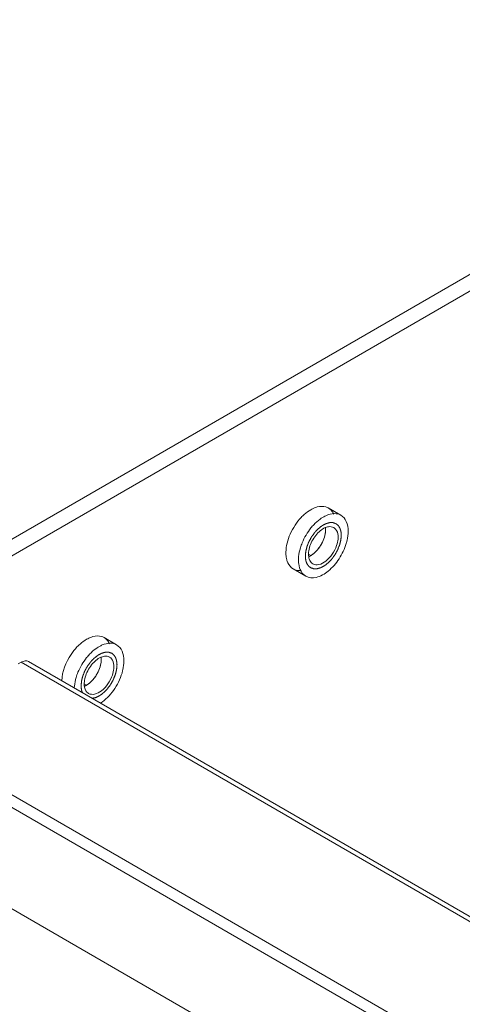
# Model space of a CAD drawing. Units: millimetres. Extents: x 384 to 1553, y 233 to 796.
# Drawn here: x 706 to 716, y 455 to 478 of the extents above; entities that cross this region are included whole.
import ezdxf

# ---------------------------------------------------------------- set-up
doc = ezdxf.new("R2010")
doc.units = ezdxf.units.MM
doc.header["$LTSCALE"] = 5
doc.layers.add('02___PRT_ALL_AXES', color=7, linetype='Continuous')

msp = doc.modelspace()

# ---------------------------------------------------------------- linework, layer by layer
at = {"color": 7, "linetype": 'Continuous', "lineweight": 5}
for p, q in [((682.2023, 452.4575), (751.7813, 492.6288)), ((682.5417, 452.2616), (752.1207, 492.4328)), ((705.6004, 462.929), (796.6478, 410.3639)), ((705.7804, 462.9468), (796.7532, 410.4248)), ((701.0183, 462.3166), (793.5507, 408.8943)), ((700.7638, 462.1697), (793.2962, 408.7473)), ((700.6262, 459.8493), (791.7482, 407.2412))]:
    msp.add_line(p, q, dxfattribs=at)
at = {"color": 0, "linetype": 'Continuous', "lineweight": 5}
msp.add_line((705.6004, 462.929), (705.5367, 462.8922), dxfattribs=at)
for points, knots in [([(713.0492, 466.2042), (713.0412, 466.2071), (713.0291, 466.2113), (713.013, 466.217), (713.0009, 466.2213), (712.9919, 466.2245), (712.9859, 466.2267), (712.9834, 466.2275), (712.9814, 466.2283), (712.9801, 466.2287), (712.9791, 466.2291), (712.9779, 466.2291), (712.9759, 466.2291), (712.973, 466.2291), (712.9684, 466.2291), (712.9627, 466.2291), (712.9557, 466.2292), (712.9465, 466.2292), (712.935, 466.2292), (712.9234, 466.2293), (712.9154, 466.2293), (712.9107, 466.2293), (712.9073, 466.2293), (712.9044, 466.2293), (712.9021, 466.2293), (712.9006, 466.2294), (712.8995, 466.2293), (712.8986, 466.2294), (712.8977, 466.2291), (712.8964, 466.2288), (712.8948, 466.2283), (712.891, 466.2273), (712.8853, 466.2257), (712.8777, 466.2235), (712.87, 466.2214), (712.8599, 466.2185), (712.8497, 466.2157), (712.8395, 466.2128), (712.8319, 466.2107), (712.8243, 466.2085), (712.8179, 466.2067), (712.8128, 466.2053), (712.8097, 466.2045), (712.8071, 466.203), (712.8045, 466.2016), (712.8013, 466.1999), (712.7974, 466.1978), (712.7922, 466.1951), (712.7832, 466.1902), (712.7703, 466.1833), (712.7548, 466.175), (712.7419, 466.1681), (712.7329, 466.1633), (712.7277, 466.1605), (712.7245, 466.1588), (712.7219, 466.1574), (712.7199, 466.1565), (712.718, 466.155), (712.7155, 466.153), (712.7123, 466.1505), (712.7072, 466.1465), (712.7009, 466.1416), (712.6907, 466.1336), (712.678, 466.1236), (712.6653, 466.1137), (712.6551, 466.1057), (712.6487, 466.1007), (712.6437, 466.0968), (712.6398, 466.0938), (712.6367, 466.0913), (712.6341, 466.0893), (712.6322, 466.0878), (712.6303, 466.0863), (712.6279, 466.0836), (712.6236, 466.0792), (712.6176, 466.0728), (712.6103, 466.0651), (712.6006, 466.0549), (712.5885, 466.0421), (712.5763, 466.0293), (712.5666, 466.0191), (712.5593, 466.0114), (712.5533, 466.005), (712.549, 466.0005), (712.5466, 465.998), (712.5449, 465.9959), (712.5434, 465.9937), (712.5412, 465.9908), (712.5375, 465.9856), (712.5322, 465.9783), (712.5258, 465.9696), (712.5173, 465.9579), (712.5067, 465.9432), (712.4961, 465.9286), (712.4876, 465.9169), (712.4823, 465.9096), (712.4781, 465.9038), (712.4754, 465.9001), (712.4733, 465.8972), (712.4717, 465.895), (712.4704, 465.8925), (712.4686, 465.8894), (712.4664, 465.8854), (712.4629, 465.879), (712.4567, 465.8678), (712.4479, 465.8518), (712.4373, 465.8326), (712.4285, 465.8166), (712.4214, 465.8039), (712.417, 465.7959), (712.4139, 465.7903), (712.4122, 465.7871), (712.4103, 465.7839), (712.4087, 465.7796), (712.406, 465.7729), (712.4027, 465.7644), (712.3973, 465.7509), (712.3906, 465.734), (712.3838, 465.7171), (712.3785, 465.7036), (712.3744, 465.6935), (712.3704, 465.6833), (712.3674, 465.6757), (712.3654, 465.6707), (712.3644, 465.6681), (712.3634, 465.666), (712.3631, 465.6644), (712.3625, 465.6619), (712.3615, 465.6582), (712.3599, 465.6516), (712.3579, 465.6433), (712.3546, 465.6301), (712.3505, 465.6136), (712.3464, 465.5971), (712.3431, 465.5839), (712.3406, 465.574), (712.3386, 465.5657), (712.337, 465.5591), (712.3359, 465.555), (712.3352, 465.5521), (712.3348, 465.5504), (712.3347, 465.5489), (712.3345, 465.5469), (712.3342, 465.5437), (712.3339, 465.5397), (712.333, 465.5302), (712.3317, 465.5159), (712.33, 465.4968), (712.3278, 465.4714), (712.3261, 465.4524), (712.3249, 465.4397)], [0, 0, 0, 0, 0.03125, 0.046875, 0.0625, 0.078125, 0.0820312, 0.0859375, 0.0878906, 0.0898438, 0.0908203, 0.0917969, 0.09375, 0.0976562, 0.1015625, 0.109375, 0.1171875, 0.125, 0.140625, 0.15625, 0.1640625, 0.1679688, 0.171875, 0.1757812, 0.1777344, 0.1796875, 0.1806641, 0.1816406, 0.1826172, 0.1835938, 0.1855469, 0.1875, 0.1953125, 0.203125, 0.2109375, 0.21875, 0.234375, 0.2421875, 0.25, 0.2578125, 0.265625, 0.2695312, 0.2734375, 0.2753906, 0.2773438, 0.28125, 0.2851562, 0.2890625, 0.296875, 0.3125, 0.328125, 0.34375, 0.3515625, 0.3554688, 0.359375, 0.3613281, 0.3632812, 0.3652344, 0.3671875, 0.3710938, 0.375, 0.3828125, 0.390625, 0.40625, 0.421875, 0.4296875, 0.4375, 0.4414062, 0.4453125, 0.4492188, 0.4511719, 0.453125, 0.4550781, 0.4570312, 0.4609375, 0.46875, 0.4765625, 0.484375, 0.5, 0.515625, 0.5234375, 0.53125, 0.5390625, 0.5429688, 0.5449219, 0.546875, 0.5488281, 0.5507812, 0.5546875, 0.5625, 0.5703125, 0.578125, 0.59375, 0.609375, 0.6171875, 0.625, 0.6289062, 0.6328125, 0.6347656, 0.6367188, 0.6386719, 0.640625, 0.6445312, 0.6484375, 0.65625, 0.671875, 0.6875, 0.703125, 0.7109375, 0.71875, 0.7226562, 0.7246094, 0.7265625, 0.7304688, 0.734375, 0.7421875, 0.75, 0.765625, 0.78125, 0.7890625, 0.796875, 0.8046875, 0.8125, 0.8144531, 0.8164062, 0.8183594, 0.8193359, 0.8203125, 0.8242188, 0.828125, 0.8359375, 0.84375, 0.859375, 0.875, 0.8828125, 0.890625, 0.8984375, 0.9023438, 0.90625, 0.9082031, 0.9091797, 0.9101562, 0.9121094, 0.9140625, 0.9179688, 0.921875, 0.9375, 0.953125, 0.96875, 1, 1, 1, 1]), ([(713.1735, 465.9295), (713.173, 465.9372), (713.1724, 465.9486), (713.1715, 465.9639), (713.1709, 465.9734), (713.1705, 465.9811), (713.1702, 465.9858), (713.17, 465.9892), (713.1699, 465.9911), (713.1695, 465.9928), (713.1691, 465.9951), (713.168, 466.0005), (713.1665, 466.0085), (713.1645, 466.0193), (713.1628, 466.0283), (713.1614, 466.0354), (713.1605, 466.0399), (713.1599, 466.0435), (713.1594, 466.0457), (713.1591, 466.0476), (713.1586, 466.0492), (713.1576, 466.0519), (713.1563, 466.0558), (713.1541, 466.062), (713.1513, 466.0698), (713.1486, 466.0775), (713.1464, 466.0838), (713.1447, 466.0884), (713.1434, 466.0923), (713.1424, 466.095), (713.1418, 466.0966), (713.1415, 466.0978), (713.1409, 466.0988), (713.1401, 466.1002), (713.1387, 466.1026), (713.1368, 466.106), (713.1345, 466.1101), (713.1314, 466.1156), (713.1275, 466.1225), (713.1236, 466.1293), (713.1205, 466.1348), (713.1185, 466.1382), (713.1172, 466.1407), (713.1164, 466.142), (713.1154, 466.143), (713.1142, 466.1444), (713.1123, 466.1466), (713.11, 466.1494), (713.1062, 466.1537), (713.1014, 466.1592), (713.0967, 466.1647), (713.0929, 466.1691), (713.0905, 466.1718), (713.0886, 466.174), (713.0874, 466.1754), (713.0865, 466.1765), (713.0854, 466.1774), (713.0833, 466.1789), (713.0805, 466.181), (713.0758, 466.1845), (713.07, 466.1888), (713.0608, 466.1956), (713.0538, 466.2008), (713.0492, 466.2042)], [0, 0, 0, 0, 0.0625, 0.09375, 0.125, 0.140625, 0.15625, 0.1640625, 0.1679688, 0.171875, 0.1796875, 0.1875, 0.21875, 0.25, 0.28125, 0.296875, 0.3125, 0.3203125, 0.328125, 0.3320312, 0.3359375, 0.34375, 0.359375, 0.375, 0.40625, 0.4375, 0.453125, 0.46875, 0.484375, 0.4921875, 0.4960938, 0.5, 0.5039062, 0.5078125, 0.515625, 0.53125, 0.546875, 0.5625, 0.59375, 0.625, 0.640625, 0.65625, 0.6640625, 0.6679688, 0.671875, 0.6796875, 0.6875, 0.703125, 0.71875, 0.75, 0.78125, 0.796875, 0.8125, 0.8203125, 0.828125, 0.8320312, 0.8359375, 0.84375, 0.859375, 0.875, 0.90625, 0.9375, 1, 1, 1, 1]), ([(712.4492, 465.165), (712.4572, 465.1621), (712.4693, 465.1579), (712.4854, 465.1522), (712.4974, 465.1479), (712.5065, 465.1447), (712.5125, 465.1425), (712.515, 465.1417), (712.517, 465.1409), (712.5183, 465.1405), (712.5193, 465.1401), (712.5205, 465.1401), (712.5225, 465.1401), (712.5254, 465.1401), (712.53, 465.1401), (712.5357, 465.1401), (712.5427, 465.14), (712.5519, 465.14), (712.5634, 465.14), (712.575, 465.1399), (712.583, 465.1399), (712.5877, 465.1399), (712.5911, 465.1399), (712.594, 465.1399), (712.5963, 465.1399), (712.5977, 465.1398), (712.5989, 465.1399), (712.5998, 465.1398), (712.6007, 465.1401), (712.602, 465.1404), (712.6036, 465.1409), (712.6074, 465.1419), (712.6131, 465.1435), (712.6207, 465.1457), (712.6284, 465.1478), (712.6385, 465.1507), (712.6487, 465.1535), (712.6589, 465.1564), (712.6665, 465.1585), (712.6741, 465.1607), (712.6805, 465.1624), (712.6856, 465.1639), (712.6887, 465.1647), (712.6913, 465.1662), (712.6939, 465.1676), (712.6971, 465.1693), (712.701, 465.1714), (712.7062, 465.1741), (712.7152, 465.179), (712.7281, 465.1859), (712.7436, 465.1941), (712.7565, 465.2011), (712.7655, 465.2059), (712.7707, 465.2087), (712.7739, 465.2104), (712.7765, 465.2118), (712.7785, 465.2127), (712.7804, 465.2142), (712.7829, 465.2162), (712.7861, 465.2187), (712.7912, 465.2227), (712.7975, 465.2276), (712.8077, 465.2356), (712.8204, 465.2456), (712.8331, 465.2555), (712.8433, 465.2635), (712.8497, 465.2685), (712.8547, 465.2724), (712.8586, 465.2754), (712.8617, 465.2779), (712.8643, 465.2799), (712.8662, 465.2814), (712.8681, 465.2829), (712.8705, 465.2856), (712.8747, 465.29), (712.8808, 465.2964), (712.8881, 465.3041), (712.8978, 465.3143), (712.9099, 465.3271), (712.9221, 465.3399), (712.9318, 465.3501), (712.939, 465.3578), (712.9451, 465.3642), (712.9493, 465.3687), (712.9518, 465.3712), (712.9535, 465.3733), (712.955, 465.3755), (712.9572, 465.3784), (712.9609, 465.3836), (712.9662, 465.3909), (712.9726, 465.3996), (712.9811, 465.4113), (712.9917, 465.426), (713.0023, 465.4406), (713.0108, 465.4523), (713.0161, 465.4596), (713.0203, 465.4654), (713.023, 465.4691), (713.0251, 465.472), (713.0267, 465.4742), (713.028, 465.4767), (713.0298, 465.4798), (713.032, 465.4838), (713.0355, 465.4902), (713.0417, 465.5014), (713.0505, 465.5174), (713.0611, 465.5366), (713.0699, 465.5526), (713.077, 465.5653), (713.0814, 465.5733), (713.0845, 465.5789), (713.0862, 465.5821), (713.0881, 465.5853), (713.0897, 465.5896), (713.0924, 465.5963), (713.0957, 465.6048), (713.1011, 465.6183), (713.1078, 465.6352), (713.1145, 465.6521), (713.1199, 465.6656), (713.124, 465.6757), (713.128, 465.6859), (713.131, 465.6935), (713.133, 465.6985), (713.134, 465.7011), (713.135, 465.7032), (713.1353, 465.7048), (713.1359, 465.7073), (713.1368, 465.711), (713.1385, 465.7176), (713.1405, 465.7259), (713.1438, 465.7391), (713.1479, 465.7556), (713.152, 465.7721), (713.1553, 465.7853), (713.1578, 465.7952), (713.1598, 465.8035), (713.1614, 465.8101), (713.1625, 465.8142), (713.1632, 465.8171), (713.1636, 465.8188), (713.1637, 465.8203), (713.1639, 465.8223), (713.1642, 465.8255), (713.1645, 465.8295), (713.1654, 465.839), (713.1667, 465.8533), (713.1684, 465.8724), (713.1706, 465.8978), (713.1723, 465.9168), (713.1735, 465.9295)], [0, 0, 0, 0, 0.03125, 0.046875, 0.0625, 0.078125, 0.0820312, 0.0859375, 0.0878906, 0.0898438, 0.0908203, 0.0917969, 0.09375, 0.0976562, 0.1015625, 0.109375, 0.1171875, 0.125, 0.140625, 0.15625, 0.1640625, 0.1679688, 0.171875, 0.1757812, 0.1777344, 0.1796875, 0.1806641, 0.1816406, 0.1826172, 0.1835938, 0.1855469, 0.1875, 0.1953125, 0.203125, 0.2109375, 0.21875, 0.234375, 0.2421875, 0.25, 0.2578125, 0.265625, 0.2695312, 0.2734375, 0.2753906, 0.2773438, 0.28125, 0.2851562, 0.2890625, 0.296875, 0.3125, 0.328125, 0.34375, 0.3515625, 0.3554688, 0.359375, 0.3613281, 0.3632812, 0.3652344, 0.3671875, 0.3710938, 0.375, 0.3828125, 0.390625, 0.40625, 0.421875, 0.4296875, 0.4375, 0.4414062, 0.4453125, 0.4492188, 0.4511719, 0.453125, 0.4550781, 0.4570312, 0.4609375, 0.46875, 0.4765625, 0.484375, 0.5, 0.515625, 0.5234375, 0.53125, 0.5390625, 0.5429688, 0.5449219, 0.546875, 0.5488281, 0.5507812, 0.5546875, 0.5625, 0.5703125, 0.578125, 0.59375, 0.609375, 0.6171875, 0.625, 0.6289062, 0.6328125, 0.6347656, 0.6367188, 0.6386719, 0.640625, 0.6445312, 0.6484375, 0.65625, 0.671875, 0.6875, 0.703125, 0.7109375, 0.71875, 0.7226562, 0.7246094, 0.7265625, 0.7304688, 0.734375, 0.7421875, 0.75, 0.765625, 0.78125, 0.7890625, 0.796875, 0.8046875, 0.8125, 0.8144531, 0.8164062, 0.8183594, 0.8193359, 0.8203125, 0.8242188, 0.828125, 0.8359375, 0.84375, 0.859375, 0.875, 0.8828125, 0.890625, 0.8984375, 0.9023438, 0.90625, 0.9082031, 0.9091797, 0.9101562, 0.9121094, 0.9140625, 0.9179688, 0.921875, 0.9375, 0.953125, 0.96875, 1, 1, 1, 1]), ([(712.3249, 465.4397), (712.3254, 465.432), (712.326, 465.4206), (712.3269, 465.4053), (712.3275, 465.3958), (712.3279, 465.3881), (712.3282, 465.3834), (712.3284, 465.38), (712.3285, 465.3781), (712.3289, 465.3764), (712.3293, 465.3741), (712.3304, 465.3687), (712.3319, 465.3607), (712.3339, 465.3499), (712.3356, 465.3409), (712.337, 465.3338), (712.3379, 465.3293), (712.3385, 465.3257), (712.339, 465.3235), (712.3393, 465.3216), (712.3398, 465.32), (712.3408, 465.3173), (712.3421, 465.3134), (712.3443, 465.3072), (712.3471, 465.2994), (712.3498, 465.2917), (712.352, 465.2854), (712.3537, 465.2808), (712.355, 465.2769), (712.356, 465.2742), (712.3565, 465.2726), (712.3569, 465.2714), (712.3575, 465.2704), (712.3583, 465.269), (712.3597, 465.2666), (712.3616, 465.2632), (712.3639, 465.2591), (712.367, 465.2536), (712.3709, 465.2467), (712.3748, 465.2399), (712.3779, 465.2344), (712.3798, 465.231), (712.3812, 465.2285), (712.382, 465.2272), (712.383, 465.2262), (712.3841, 465.2248), (712.386, 465.2226), (712.3884, 465.2198), (712.3922, 465.2155), (712.397, 465.21), (712.4017, 465.2045), (712.4055, 465.2001), (712.4079, 465.1974), (712.4098, 465.1952), (712.411, 465.1938), (712.4119, 465.1927), (712.413, 465.1918), (712.4151, 465.1903), (712.4179, 465.1882), (712.4226, 465.1847), (712.4284, 465.1804), (712.4376, 465.1736), (712.4446, 465.1684), (712.4492, 465.165)], [0, 0, 0, 0, 0.0625, 0.09375, 0.125, 0.140625, 0.15625, 0.1640625, 0.1679688, 0.171875, 0.1796875, 0.1875, 0.21875, 0.25, 0.28125, 0.296875, 0.3125, 0.3203125, 0.328125, 0.3320312, 0.3359375, 0.34375, 0.359375, 0.375, 0.40625, 0.4375, 0.453125, 0.46875, 0.484375, 0.4921875, 0.4960938, 0.5, 0.5039062, 0.5078125, 0.515625, 0.53125, 0.546875, 0.5625, 0.59375, 0.625, 0.640625, 0.65625, 0.6640625, 0.6679688, 0.671875, 0.6796875, 0.6875, 0.703125, 0.71875, 0.75, 0.78125, 0.796875, 0.8125, 0.8203125, 0.828125, 0.8320312, 0.8359375, 0.84375, 0.859375, 0.875, 0.90625, 0.9375, 1, 1, 1, 1]), ([(707.7459, 463.1424), (707.7379, 463.1452), (707.7258, 463.1495), (707.7097, 463.1552), (707.6977, 463.1595), (707.6886, 463.1627), (707.6826, 463.1648), (707.6801, 463.1657), (707.6781, 463.1664), (707.6768, 463.1668), (707.6758, 463.1673), (707.6747, 463.1672), (707.6727, 463.1673), (707.6698, 463.1673), (707.6651, 463.1673), (707.6594, 463.1673), (707.6525, 463.1673), (707.6432, 463.1674), (707.6317, 463.1674), (707.6201, 463.1674), (707.6121, 463.1675), (707.6075, 463.1675), (707.604, 463.1675), (707.6011, 463.1675), (707.5988, 463.1675), (707.5974, 463.1675), (707.5962, 463.1675), (707.5954, 463.1676), (707.5944, 463.1673), (707.5931, 463.167), (707.5915, 463.1665), (707.5877, 463.1654), (707.582, 463.1638), (707.5744, 463.1617), (707.5668, 463.1595), (707.5566, 463.1567), (707.5464, 463.1538), (707.5362, 463.151), (707.5286, 463.1488), (707.521, 463.1467), (707.5146, 463.1449), (707.5095, 463.1434), (707.5064, 463.1427), (707.5038, 463.1412), (707.5012, 463.1398), (707.498, 463.1381), (707.4941, 463.136), (707.4889, 463.1332), (707.4799, 463.1284), (707.467, 463.1215), (707.4515, 463.1132), (707.4386, 463.1063), (707.4296, 463.1015), (707.4244, 463.0987), (707.4212, 463.097), (707.4186, 463.0956), (707.4167, 463.0947), (707.4148, 463.0932), (707.4122, 463.0912), (707.409, 463.0887), (707.4039, 463.0847), (707.3976, 463.0797), (707.3874, 463.0718), (707.3747, 463.0618), (707.362, 463.0518), (707.3518, 463.0439), (707.3455, 463.0389), (707.3404, 463.0349), (707.3366, 463.0319), (707.3334, 463.0294), (707.3308, 463.0275), (707.3289, 463.026), (707.327, 463.0244), (707.3246, 463.0218), (707.3204, 463.0174), (707.3143, 463.0109), (707.307, 463.0033), (707.2973, 462.993), (707.2852, 462.9803), (707.2731, 462.9675), (707.2633, 462.9572), (707.2561, 462.9496), (707.25, 462.9432), (707.2458, 462.9387), (707.2433, 462.9362), (707.2417, 462.934), (707.2401, 462.9318), (707.2379, 462.9289), (707.2342, 462.9238), (707.2289, 462.9165), (707.2226, 462.9077), (707.2141, 462.896), (707.2034, 462.8814), (707.1928, 462.8668), (707.1843, 462.8551), (707.179, 462.8478), (707.1748, 462.8419), (707.1721, 462.8383), (707.17, 462.8354), (707.1684, 462.8332), (707.1671, 462.8307), (707.1654, 462.8275), (707.1632, 462.8235), (707.1596, 462.8171), (707.1535, 462.806), (707.1446, 462.79), (707.134, 462.7708), (707.1252, 462.7548), (707.1182, 462.742), (707.1137, 462.734), (707.1106, 462.7284), (707.1089, 462.7252), (707.1071, 462.7221), (707.1055, 462.7178), (707.1027, 462.7111), (707.0994, 462.7026), (707.094, 462.6891), (707.0873, 462.6722), (707.0806, 462.6553), (707.0752, 462.6418), (707.0712, 462.6316), (707.0671, 462.6215), (707.0641, 462.6139), (707.0621, 462.6088), (707.0611, 462.6063), (707.0602, 462.6042), (707.0598, 462.6025), (707.0592, 462.6), (707.0583, 462.5963), (707.0566, 462.5897), (707.0546, 462.5815), (707.0513, 462.5683), (707.0472, 462.5518), (707.0431, 462.5352), (707.0398, 462.522), (707.0374, 462.5121), (707.0353, 462.5039), (707.0337, 462.4973), (707.0326, 462.4932), (707.032, 462.4903), (707.0315, 462.4886), (707.0314, 462.487), (707.0312, 462.485), (707.0309, 462.4819), (707.0306, 462.4779), (707.0297, 462.4684), (707.0285, 462.4541), (707.0268, 462.435), (707.0245, 462.4096), (707.0228, 462.3905), (707.0217, 462.3778)], [0, 0, 0, 0, 0.03125, 0.046875, 0.0625, 0.078125, 0.0820312, 0.0859375, 0.0878906, 0.0898438, 0.0908203, 0.0917969, 0.09375, 0.0976562, 0.1015625, 0.109375, 0.1171875, 0.125, 0.140625, 0.15625, 0.1640625, 0.1679688, 0.171875, 0.1757812, 0.1777344, 0.1796875, 0.1806641, 0.1816406, 0.1826172, 0.1835938, 0.1855469, 0.1875, 0.1953125, 0.203125, 0.2109375, 0.21875, 0.234375, 0.2421875, 0.25, 0.2578125, 0.265625, 0.2695312, 0.2734375, 0.2753906, 0.2773438, 0.28125, 0.2851562, 0.2890625, 0.296875, 0.3125, 0.328125, 0.34375, 0.3515625, 0.3554688, 0.359375, 0.3613281, 0.3632812, 0.3652344, 0.3671875, 0.3710938, 0.375, 0.3828125, 0.390625, 0.40625, 0.421875, 0.4296875, 0.4375, 0.4414062, 0.4453125, 0.4492188, 0.4511719, 0.453125, 0.4550781, 0.4570312, 0.4609375, 0.46875, 0.4765625, 0.484375, 0.5, 0.515625, 0.5234375, 0.53125, 0.5390625, 0.5429688, 0.5449219, 0.546875, 0.5488281, 0.5507812, 0.5546875, 0.5625, 0.5703125, 0.578125, 0.59375, 0.609375, 0.6171875, 0.625, 0.6289062, 0.6328125, 0.6347656, 0.6367188, 0.6386719, 0.640625, 0.6445312, 0.6484375, 0.65625, 0.671875, 0.6875, 0.703125, 0.7109375, 0.71875, 0.7226562, 0.7246094, 0.7265625, 0.7304688, 0.734375, 0.7421875, 0.75, 0.765625, 0.78125, 0.7890625, 0.796875, 0.8046875, 0.8125, 0.8144531, 0.8164062, 0.8183594, 0.8193359, 0.8203125, 0.8242188, 0.828125, 0.8359375, 0.84375, 0.859375, 0.875, 0.8828125, 0.890625, 0.8984375, 0.9023438, 0.90625, 0.9082031, 0.9091797, 0.9101562, 0.9121094, 0.9140625, 0.9179688, 0.921875, 0.9375, 0.953125, 0.96875, 1, 1, 1, 1]), ([(707.8702, 462.8677), (707.8697, 462.8753), (707.8691, 462.8868), (707.8682, 462.9021), (707.8676, 462.9116), (707.8672, 462.9192), (707.8669, 462.924), (707.8667, 462.9273), (707.8666, 462.9292), (707.8662, 462.931), (707.8658, 462.9333), (707.8648, 462.9386), (707.8632, 462.9467), (707.8612, 462.9575), (707.8595, 462.9664), (707.8581, 462.9736), (707.8573, 462.9781), (707.8566, 462.9817), (707.8561, 462.9839), (707.8558, 462.9857), (707.8553, 462.9873), (707.8543, 462.99), (707.853, 462.9939), (707.8508, 463.0002), (707.848, 463.0079), (707.8453, 463.0157), (707.8431, 463.0219), (707.8415, 463.0266), (707.8401, 463.0305), (707.8391, 463.0332), (707.8386, 463.0347), (707.8382, 463.036), (707.8376, 463.0369), (707.8368, 463.0383), (707.8354, 463.0407), (707.8335, 463.0442), (707.8312, 463.0483), (707.8281, 463.0538), (707.8242, 463.0606), (707.8203, 463.0675), (707.8172, 463.073), (707.8153, 463.0764), (707.8139, 463.0788), (707.8131, 463.0802), (707.8121, 463.0812), (707.811, 463.0826), (707.8091, 463.0848), (707.8067, 463.0875), (707.8029, 463.0919), (707.7981, 463.0974), (707.7934, 463.1029), (707.7896, 463.1072), (707.7872, 463.11), (707.7853, 463.1122), (707.7841, 463.1135), (707.7832, 463.1147), (707.7821, 463.1156), (707.7801, 463.117), (707.7772, 463.1192), (707.7725, 463.1226), (707.7668, 463.1269), (707.7575, 463.1338), (707.7505, 463.139), (707.7459, 463.1424)], [0, 0, 0, 0, 0.0625, 0.09375, 0.125, 0.140625, 0.15625, 0.1640625, 0.1679688, 0.171875, 0.1796875, 0.1875, 0.21875, 0.25, 0.28125, 0.296875, 0.3125, 0.3203125, 0.328125, 0.3320312, 0.3359375, 0.34375, 0.359375, 0.375, 0.40625, 0.4375, 0.453125, 0.46875, 0.484375, 0.4921875, 0.4960938, 0.5, 0.5039062, 0.5078125, 0.515625, 0.53125, 0.546875, 0.5625, 0.59375, 0.625, 0.640625, 0.65625, 0.6640625, 0.6679688, 0.671875, 0.6796875, 0.6875, 0.703125, 0.71875, 0.75, 0.78125, 0.796875, 0.8125, 0.8203125, 0.828125, 0.8320312, 0.8359375, 0.84375, 0.859375, 0.875, 0.90625, 0.9375, 1, 1, 1, 1]), ([(705.6004, 462.929), (705.6302, 462.9462), (705.6896, 462.9709), (705.7561, 462.9608), (705.7804, 462.9468)], [0, 0, 0, 0, 0.550784, 1, 1, 1, 1]), ([(707.2871, 462.0768), (707.2954, 462.0789), (707.3078, 462.082), (707.3243, 462.0861), (707.3367, 462.0892), (707.347, 462.0918), (707.3553, 462.0939), (707.3615, 462.0955), (707.3667, 462.0968), (707.3703, 462.0977), (707.3724, 462.0982), (707.3739, 462.0986), (707.3752, 462.0988), (707.3763, 462.0994), (707.3779, 462.1002), (707.3814, 462.102), (707.3867, 462.1047), (707.3931, 462.108), (707.4017, 462.1124), (707.4124, 462.1178), (707.4253, 462.1244), (707.436, 462.1298), (707.4446, 462.1342), (707.451, 462.1375), (707.4564, 462.1402), (707.4607, 462.1424), (707.4634, 462.1438), (707.4655, 462.1449), (707.4671, 462.1457), (707.4687, 462.147), (707.4708, 462.1486), (707.4735, 462.1506), (707.4798, 462.1554), (707.4894, 462.1627), (707.5021, 462.1724), (707.5148, 462.1821), (707.5255, 462.1901), (707.5339, 462.1966), (707.5403, 462.2014), (707.5467, 462.2063), (707.5514, 462.2099), (707.5546, 462.2123), (707.5559, 462.2133), (707.557, 462.2141), (707.558, 462.2151), (707.5598, 462.2169), (707.5623, 462.2195), (707.5663, 462.2236), (707.5713, 462.2287), (707.5793, 462.237), (707.5893, 462.2473), (707.6013, 462.2596), (707.6133, 462.272), (707.6233, 462.2823), (707.6313, 462.2906), (707.6363, 462.2957), (707.6402, 462.2998), (707.6428, 462.3024), (707.6445, 462.3049), (707.6464, 462.3073), (707.6495, 462.3116), (707.6541, 462.3177), (707.6613, 462.3276), (707.6704, 462.3398), (707.6812, 462.3545), (707.6921, 462.3692), (707.7011, 462.3815), (707.7084, 462.3913), (707.7129, 462.3974), (707.7161, 462.4017), (707.7179, 462.4042), (707.7197, 462.4066), (707.7216, 462.4099), (707.7245, 462.4152), (707.7282, 462.4219), (707.7342, 462.4325), (707.7416, 462.4457), (707.7505, 462.4616), (707.7593, 462.4775), (707.7667, 462.4908), (707.7727, 462.5014), (707.7764, 462.508), (707.7793, 462.5133), (707.7812, 462.5166), (707.7827, 462.5193), (707.7836, 462.5213), (707.7844, 462.5234), (707.7861, 462.5276), (707.7886, 462.5338), (707.7919, 462.5421), (707.7953, 462.5504), (707.7997, 462.5614), (707.8053, 462.5752), (707.8119, 462.5918), (707.8186, 462.6084), (707.8236, 462.6208), (707.827, 462.6291), (707.8284, 462.6326), (707.8294, 462.6353), (707.8304, 462.6374), (707.8309, 462.6395), (707.8316, 462.6422), (707.8324, 462.6457), (707.8338, 462.6512), (707.8356, 462.658), (707.8376, 462.6663), (707.8404, 462.6773), (707.8439, 462.691), (707.848, 462.7075), (707.8515, 462.7212), (707.8542, 462.7322), (707.8563, 462.7404), (707.8581, 462.7473), (707.8592, 462.7521), (707.86, 462.7549), (707.8602, 462.7575), (707.8605, 462.7608), (707.861, 462.7661), (707.8616, 462.7727), (707.8623, 462.7806), (707.8633, 462.7912), (707.8649, 462.8096), (707.8673, 462.836), (707.8692, 462.8572), (707.8702, 462.8677)], [0, 0, 0, 0, 0.03125, 0.046875, 0.0625, 0.078125, 0.0859375, 0.09375, 0.1015625, 0.1054688, 0.1074219, 0.109375, 0.1113281, 0.1123047, 0.1132812, 0.1171875, 0.125, 0.1328125, 0.140625, 0.15625, 0.171875, 0.1875, 0.1953125, 0.203125, 0.2109375, 0.2148438, 0.21875, 0.2207031, 0.2226562, 0.2246094, 0.2265625, 0.2304688, 0.234375, 0.25, 0.265625, 0.28125, 0.296875, 0.3046875, 0.3125, 0.3203125, 0.328125, 0.3300781, 0.3320312, 0.3330078, 0.3339844, 0.3359375, 0.3398438, 0.34375, 0.3515625, 0.359375, 0.375, 0.390625, 0.40625, 0.421875, 0.4296875, 0.4375, 0.4414062, 0.4453125, 0.4472656, 0.4492188, 0.453125, 0.4609375, 0.46875, 0.484375, 0.5, 0.515625, 0.53125, 0.5390625, 0.546875, 0.5507812, 0.5527344, 0.5546875, 0.5585938, 0.5625, 0.5703125, 0.578125, 0.59375, 0.609375, 0.625, 0.640625, 0.6484375, 0.65625, 0.6601562, 0.6640625, 0.6660156, 0.6679688, 0.6699219, 0.671875, 0.6796875, 0.6875, 0.6953125, 0.703125, 0.71875, 0.734375, 0.75, 0.765625, 0.7695312, 0.7734375, 0.7753906, 0.7773438, 0.7792969, 0.78125, 0.7851562, 0.7890625, 0.796875, 0.8046875, 0.8125, 0.828125, 0.84375, 0.859375, 0.8671875, 0.875, 0.8828125, 0.8867188, 0.8886719, 0.890625, 0.8945312, 0.8984375, 0.90625, 0.9140625, 0.921875, 0.9375, 0.96875, 1, 1, 1, 1]), ([(707.0217, 462.3778), (707.0218, 462.374), (707.022, 462.3665), (707.0222, 462.357), (707.0224, 462.3504), (707.0225, 462.3466), (707.0231, 462.3412), (707.0237, 462.3329), (707.0245, 462.3248), (707.0249, 462.3192), (707.0254, 462.3157), (707.0263, 462.3096), (707.0273, 462.3026), (707.0282, 462.2965), (707.0288, 462.293), (707.0291, 462.2904), (707.0298, 462.2877), (707.0305, 462.2842), (707.0319, 462.2781), (707.0332, 462.2719), (707.0344, 462.2666), (707.035, 462.264), (707.0356, 462.2614), (707.0365, 462.2583), (707.0377, 462.2544), (707.0391, 462.2497), (707.0405, 462.2449), (707.0417, 462.241), (707.0426, 462.2378), (707.0438, 462.2347), (707.0459, 462.2293), (707.0489, 462.2216), (707.0513, 462.2154), (707.0525, 462.2123)], [0, 0, 0, 0, 0.0625, 0.125, 0.15625, 0.171875, 0.1875, 0.25, 0.3125, 0.328125, 0.34375, 0.375, 0.4375, 0.46875, 0.484375, 0.5, 0.515625, 0.53125, 0.5625, 0.625, 0.640625, 0.65625, 0.671875, 0.6875, 0.71875, 0.75, 0.78125, 0.8125, 0.828125, 0.84375, 0.875, 0.9375, 1, 1, 1, 1])]:
    msp.add_open_spline(points, degree=3, knots=knots, dxfattribs=at)
at = {"layer": '02___PRT_ALL_AXES', "color": 0, "linetype": 'Continuous', "lineweight": 5}
for p, q in [((712.8677, 466.5757), (713.1647, 466.4043)), ((712.3992, 465.4825), (712.4522, 465.4519)), ((712.0367, 465.1364), (712.3337, 464.9649)), ((707.5644, 463.5139), (707.8614, 463.3424)), ((707.0959, 462.4207), (707.1489, 462.3901))]:
    msp.add_line(p, q, dxfattribs=at)
for centre, radius, start, end in [((713.0713, 465.5549), 1.1616, 131.62272, 136.59517), ((713.4599, 465.2968), 1.2877, 136.59577, 141.23716), ((712.9139, 465.97), 0.1655, 56.38354, 59.97521), ((711.9688, 466.1351), 0.844, 321.24877, 338.76039), ((712.6733, 465.887), 0.4259, 359.95019, 5.03357), ((711.9839, 466.1244), 0.8255, 321.23698, 326.27529), ((712.641, 465.5168), 0.7764, 179.10988, 179.99754), ((712.8251, 465.4821), 0.4259, 179.95019, 185.03357), ((712.2446, 465.8087), 0.4128, 294.62393, 297.43166), ((712.2315, 465.834), 0.4413, 297.42871, 300.01294), ((712.214, 465.8642), 0.4762, 300.01847, 302.47501), ((707.768, 462.4931), 1.1616, 131.62272, 136.59517), ((708.1566, 462.235), 1.2877, 136.59577, 141.23716), ((707.6106, 462.9082), 0.1655, 56.38354, 59.97521), ((706.6655, 463.0732), 0.844, 321.24877, 338.76039), ((707.37, 462.8252), 0.4259, 359.95019, 5.03357), ((706.6806, 463.0625), 0.8255, 321.23698, 326.27529), ((707.748, 462.279), 0.8898, 174.29133, 177.2074), ((707.5218, 462.4203), 0.4259, 179.95019, 185.03357), ((706.9413, 462.7469), 0.4128, 294.62393, 297.43166), ((706.9282, 462.7722), 0.4413, 297.42871, 300.01294), ((706.9107, 462.8024), 0.4762, 300.01847, 302.47501)]:
    msp.add_arc(centre, radius, start, end, dxfattribs=at)
for points in [[(712.4522, 466.5346), (712.3977, 466.5031), (712.3468, 466.465), (712.2997, 466.4232)], [(712.6729, 466.3133), (712.6195, 466.2743), (712.5698, 466.2297), (712.5243, 466.1816)], [(712.7988, 466.1123), (712.8011, 466.0943), (712.8022, 466.0762), (712.8022, 466.0581)], [(712.7988, 466.1122), (712.8012, 466.0943), (712.8022, 466.0762), (712.8022, 466.0581)], [(712.8022, 466.0581), (712.8022, 466.0401), (712.8012, 466.022), (712.7993, 466.004)], [(712.2063, 465.6308), (712.1868, 465.5652), (712.1727, 465.4975), (712.1659, 465.4293)], [(712.6275, 465.6075), (712.5983, 465.5712), (712.5658, 465.537), (712.5301, 465.507)], [(712.1659, 465.4293), (712.1631, 465.4014), (712.1616, 465.3734), (712.1616, 465.3453)], [(712.1616, 465.3453), (712.1616, 465.316), (712.1633, 465.2866), (712.167, 465.2574)], [(712.4153, 465.371), (712.4076, 465.3949), (712.403, 465.4198), (712.4008, 465.4448)], [(707.1489, 463.4727), (707.0944, 463.4413), (707.0435, 463.4032), (706.9964, 463.3614)], [(707.3697, 463.2515), (707.3162, 463.2125), (707.2666, 463.1679), (707.2211, 463.1198)], [(707.4955, 463.0504), (707.4979, 463.0325), (707.4989, 463.0144), (707.4989, 462.9963)], [(707.4956, 463.0503), (707.4979, 463.0324), (707.4989, 463.0144), (707.4989, 462.9963)], [(707.4989, 462.9963), (707.4989, 462.9782), (707.4979, 462.9601), (707.496, 462.9421)], [(706.903, 462.569), (706.8836, 462.5033), (706.8694, 462.4357), (706.8626, 462.3675)], [(707.3243, 462.5457), (707.295, 462.5093), (707.2625, 462.4752), (707.2268, 462.4452)]]:
    msp.add_open_spline(points, degree=3, dxfattribs=at)
for points, knots in [([(712.6047, 466.5993), (712.5921, 466.596), (712.5392, 466.5796), (712.4888, 466.5557), (712.4522, 466.5346)], [0, 0, 0, 0, 0.2367312, 1, 1, 1, 1]), ([(712.8677, 466.5757), (712.8495, 466.5862), (712.7668, 466.6221), (712.6708, 466.617), (712.6047, 466.5993)], [0, 0, 0, 0, 0.2346139, 1, 1, 1, 1]), ([(712.9951, 466.4291), (712.9879, 466.445), (712.9574, 466.5027), (712.9092, 466.5518), (712.8677, 466.5757)], [0, 0, 0, 0, 0.2663882, 1, 1, 1, 1]), ([(712.2273, 466.3531), (712.1188, 466.2385), (711.9493, 465.9785), (711.867, 465.6757), (711.8647, 465.5288)], [0, 0, 0, 0, 0.517972, 1, 1, 1, 1]), ([(712.8254, 466.4014), (712.8126, 466.3959), (712.7593, 466.3711), (712.7091, 466.3397), (712.6729, 466.3133)], [0, 0, 0, 0, 0.2378601, 1, 1, 1, 1]), ([(713.1647, 466.4043), (713.1183, 466.431), (712.9984, 466.4576), (712.8831, 466.4259), (712.8254, 466.4014)], [0, 0, 0, 0, 0.4605188, 1, 1, 1, 1]), ([(713.3368, 466.0238), (713.3368, 466.1032), (713.3175, 466.2507), (713.2208, 466.3719), (713.1647, 466.4043)], [0, 0, 0, 0, 0.5507511, 1, 1, 1, 1]), ([(712.4558, 466.103), (712.3714, 465.998), (712.2788, 465.8413), (712.2188, 465.6729), (712.2063, 465.6308)], [0, 0, 0, 0, 0.7541647, 1, 1, 1, 1]), ([(712.4338, 465.6779), (712.4685, 465.7812), (712.5714, 465.9603), (712.7376, 466.0955), (712.8271, 466.1236)], [0, 0, 0, 0, 0.5373891, 1, 1, 1, 1]), ([(712.8022, 466.0581), (712.8022, 466.0264), (712.7879, 465.8876), (712.73, 465.7552), (712.6704, 465.6661)], [0, 0, 0, 0, 0.2283182, 1, 1, 1, 1]), ([(712.7993, 466.004), (712.7977, 465.9897), (712.7891, 465.9302), (712.772, 465.872), (712.7554, 465.8293)], [0, 0, 0, 0, 0.2384381, 1, 1, 1, 1]), ([(712.8271, 466.1236), (712.8424, 466.1284), (712.8981, 466.1418), (712.9608, 466.134), (712.9967, 466.1133)], [0, 0, 0, 0, 0.2788038, 1, 1, 1, 1]), ([(713.0055, 466.1078), (713.0186, 466.0991), (713.0714, 466.0519), (713.0928, 465.9783), (713.0976, 465.9244)], [0, 0, 0, 0, 0.2253112, 1, 1, 1, 1]), ([(713.2921, 465.7384), (713.2993, 465.7628), (713.3238, 465.8561), (713.3368, 465.9529), (713.3368, 466.0238)], [0, 0, 0, 0, 0.2643994, 1, 1, 1, 1]), ([(713.0992, 465.8867), (713.0992, 465.8712), (713.0958, 465.8049), (713.0807, 465.7395), (713.0646, 465.6913)], [0, 0, 0, 0, 0.2330295, 1, 1, 1, 1]), ([(712.3337, 464.9649), (712.4049, 464.9239), (712.6146, 464.9147), (712.8936, 465.0865), (713.1392, 465.3686), (713.2541, 465.6103), (713.2921, 465.7384)], [0, 0, 0, 0, 0.1816452, 0.4185577, 0.7046204, 1, 1, 1, 1]), ([(712.3992, 465.4825), (712.3992, 465.498), (712.4026, 465.5643), (712.4177, 465.6297), (712.4338, 465.6779)], [0, 0, 0, 0, 0.2330295, 1, 1, 1, 1]), ([(712.627, 465.6068), (712.6152, 465.5921), (712.5685, 465.5382), (712.514, 465.4907), (712.4697, 465.4625)], [0, 0, 0, 0, 0.2640538, 1, 1, 1, 1]), ([(713.0646, 465.6913), (713.0398, 465.6177), (712.9699, 465.48), (712.825, 465.3204), (712.6627, 465.2252), (712.5428, 465.2322), (712.5017, 465.2559)], [0, 0, 0, 0, 0.2978863, 0.5828007, 0.8181086, 1, 1, 1, 1]), ([(711.8646, 465.5168), (711.8646, 465.5021), (711.8662, 465.4464), (711.8744, 465.3908), (711.8851, 465.3511)], [0, 0, 0, 0, 0.2630284, 1, 1, 1, 1]), ([(711.8851, 465.3511), (711.8916, 465.3274), (711.9203, 465.2436), (711.981, 465.1685), (712.0367, 465.1364)], [0, 0, 0, 0, 0.2762463, 1, 1, 1, 1]), ([(712.5301, 465.507), (712.5199, 465.4984), (712.4806, 465.4675), (712.4371, 465.4416), (712.4032, 465.4276)], [0, 0, 0, 0, 0.2662526, 1, 1, 1, 1]), ([(712.5017, 465.2559), (712.4711, 465.2736), (712.437, 465.3132), (712.4193, 465.3583), (712.4153, 465.371)], [0, 0, 0, 0, 0.7266355, 1, 1, 1, 1]), ([(712.0367, 465.1364), (712.0782, 465.1124), (712.1448, 465.0953), (712.21, 465.0977), (712.2273, 465.0994)], [0, 0, 0, 0, 0.7339028, 1, 1, 1, 1]), ([(712.167, 465.2574), (712.1748, 465.1957), (712.2051, 465.081), (712.2877, 464.9915), (712.3337, 464.9649)], [0, 0, 0, 0, 0.5395507, 1, 1, 1, 1]), ([(707.3014, 463.5375), (707.2888, 463.5341), (707.2359, 463.5178), (707.1855, 463.4939), (707.1489, 463.4727)], [0, 0, 0, 0, 0.2367312, 1, 1, 1, 1]), ([(707.5644, 463.5139), (707.5463, 463.5244), (707.4635, 463.5603), (707.3675, 463.5552), (707.3014, 463.5375)], [0, 0, 0, 0, 0.2346139, 1, 1, 1, 1]), ([(707.6918, 463.3673), (707.6846, 463.3832), (707.6541, 463.4409), (707.6059, 463.49), (707.5644, 463.5139)], [0, 0, 0, 0, 0.2663882, 1, 1, 1, 1]), ([(706.9241, 463.2913), (706.872, 463.2362), (706.6898, 463.0047), (706.5729, 462.7127), (706.5623, 462.4938)], [0, 0, 0, 0, 0.2569335, 1, 1, 1, 1]), ([(707.5222, 463.3395), (707.5093, 463.3341), (707.456, 463.3093), (707.4059, 463.2779), (707.3697, 463.2515)], [0, 0, 0, 0, 0.2378601, 1, 1, 1, 1]), ([(707.8614, 463.3424), (707.815, 463.3692), (707.6952, 463.3958), (707.5799, 463.3641), (707.5222, 463.3395)], [0, 0, 0, 0, 0.4605188, 1, 1, 1, 1]), ([(708.0335, 462.962), (708.0335, 463.0414), (708.0143, 463.1888), (707.9175, 463.3101), (707.8614, 463.3424)], [0, 0, 0, 0, 0.5507511, 1, 1, 1, 1]), ([(707.1525, 463.0412), (707.0681, 462.9362), (706.9756, 462.7795), (706.9155, 462.6111), (706.903, 462.569)], [0, 0, 0, 0, 0.7541647, 1, 1, 1, 1]), ([(707.1306, 462.6161), (707.1652, 462.7194), (707.2681, 462.8984), (707.4343, 463.0337), (707.5238, 463.0618)], [0, 0, 0, 0, 0.5373891, 1, 1, 1, 1]), ([(707.4989, 462.9963), (707.4989, 462.9646), (707.4846, 462.8258), (707.4267, 462.6934), (707.3672, 462.6042)], [0, 0, 0, 0, 0.2283182, 1, 1, 1, 1]), ([(707.5238, 463.0618), (707.5391, 463.0666), (707.5949, 463.0799), (707.6575, 463.0722), (707.6934, 463.0515)], [0, 0, 0, 0, 0.2788038, 1, 1, 1, 1]), ([(707.7022, 463.046), (707.7153, 463.0373), (707.7682, 462.9901), (707.7895, 462.9165), (707.7943, 462.8626)], [0, 0, 0, 0, 0.2253112, 1, 1, 1, 1]), ([(707.496, 462.9421), (707.4945, 462.9279), (707.4858, 462.8684), (707.4687, 462.8102), (707.4522, 462.7675)], [0, 0, 0, 0, 0.2384381, 1, 1, 1, 1]), ([(707.7959, 462.8248), (707.7959, 462.8094), (707.7925, 462.7431), (707.7774, 462.6777), (707.7613, 462.6295)], [0, 0, 0, 0, 0.2330295, 1, 1, 1, 1]), ([(707.9888, 462.6765), (707.996, 462.701), (708.0205, 462.7943), (708.0335, 462.891), (708.0335, 462.962)], [0, 0, 0, 0, 0.2643994, 1, 1, 1, 1]), ([(707.0959, 462.4207), (707.0959, 462.4361), (707.0993, 462.5024), (707.1144, 462.5678), (707.1306, 462.6161)], [0, 0, 0, 0, 0.2330295, 1, 1, 1, 1]), ([(707.3237, 462.545), (707.3119, 462.5303), (707.2653, 462.4763), (707.2107, 462.4288), (707.1664, 462.4006)], [0, 0, 0, 0, 0.2640538, 1, 1, 1, 1]), ([(707.7613, 462.6295), (707.7366, 462.5558), (707.6666, 462.4182), (707.5218, 462.2585), (707.3594, 462.1634), (707.2395, 462.1703), (707.1984, 462.1941)], [0, 0, 0, 0, 0.2978863, 0.5828007, 0.8181086, 1, 1, 1, 1]), ([(707.4792, 461.9646), (707.5998, 462.0421), (707.8104, 462.261), (707.9454, 462.5302), (707.9888, 462.6765)], [0, 0, 0, 0, 0.4843502, 1, 1, 1, 1]), ([(707.1984, 462.1941), (707.1841, 462.2023), (707.1261, 462.2488), (707.1026, 462.3266), (707.0975, 462.3829)], [0, 0, 0, 0, 0.2257279, 1, 1, 1, 1]), ([(707.2268, 462.4452), (707.2166, 462.4366), (707.1773, 462.4057), (707.1338, 462.3798), (707.0999, 462.3657)], [0, 0, 0, 0, 0.2662526, 1, 1, 1, 1])]:
    msp.add_open_spline(points, degree=3, knots=knots, dxfattribs=at)

doc.saveas('drawing.dxf')
